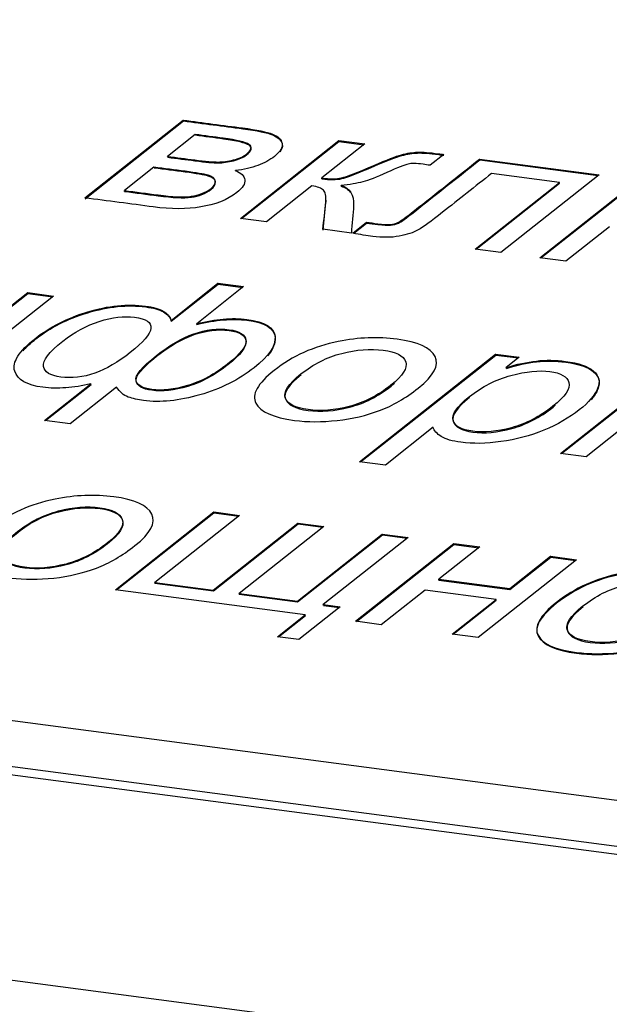
# Model space of a CAD drawing. Units: millimetres. Extents: x 0 to 299, y 0 to 215.
# Drawn here: x 134 to 134, y 165 to 166 of the extents above; entities that cross this region are included whole.
import ezdxf
from ezdxf import colors
from ezdxf.entities.mleader import LeaderData, LeaderLine
from ezdxf.math import Vec2, Vec3

# ---------------------------------------------------------------- set-up
doc = ezdxf.new("R2010")
doc.units = ezdxf.units.MM
for name, color, linetype in [('Стандарт', 7, 'Continuous'), ('ЭП-6.80956.03.01', 7, 'Continuous'), ('ЭП4-4-00.00.003', 7, 'Continuous')]:
    doc.layers.add(name, color=color, linetype=linetype)

# ---------------------------------------------------------------- blocks, each defined once
blk = doc.blocks.new('_DOT')
at = {"color": 0}
blk.add_line((0, 0), (-1, 0), dxfattribs=at)
at = {"color": 0, "const_width": 0.333}
blk.add_lwpolyline([(-0.1665, 0, 1), (0.1665, 0, 1)], format="xyb", close=True, dxfattribs=at)
blk = doc.blocks.new('SE')
at = {"layer": 'ЭП-6.80956.03.01', "color": 7, "linetype": 'Continuous'}
blk.add_line((32.4512, 178.2677), (136.6564, 164.5579), dxfattribs=at)
at = {"layer": 'ЭП4-4-00.00.003', "color": 7, "linetype": 'Continuous'}
for p, q in [((133.8108, 165.7916), (133.9175, 165.876)), ((133.9177, 165.8751), (133.9175, 165.876)), ((133.8109, 165.7907), (133.9177, 165.8751)), ((133.9305, 165.8604), (133.9005, 165.8366)), ((133.9796, 165.7694), (134.0864, 165.8538)), ((133.9807, 165.7692), (134.0865, 165.8529)), ((134.1145, 165.8501), (134.0678, 165.8132)), ((134.0864, 165.8538), (134.1145, 165.8501)), ((134.0865, 165.8529), (134.0864, 165.8538)), ((134.0865, 165.8529), (134.1135, 165.8493)), ((133.9007, 165.8357), (133.9005, 165.8366)), ((134.2002, 165.8388), (134.1853, 165.827)), ((134.2391, 165.8337), (134.3688, 165.8166)), ((134.2392, 165.8328), (134.2391, 165.8337)), ((134.2392, 165.8328), (134.3679, 165.8159)), ((133.8857, 165.8249), (133.8536, 165.7996)), ((133.9745, 165.8203), (133.9743, 165.8212)), ((134.0679, 165.8123), (134.0678, 165.8132)), ((134.3257, 165.8084), (134.2521, 165.8181)), ((134.3688, 165.8166), (134.2622, 165.7323)), ((134.0569, 165.8046), (134.0077, 165.7657)), ((134.0888, 165.8043), (134.0887, 165.8052)), ((134.2341, 165.736), (134.3257, 165.8084)), ((134.2352, 165.7358), (134.3259, 165.8075)), ((134.3046, 165.7266), (134.4114, 165.811)), ((134.3057, 165.7265), (134.4115, 165.8101)), ((134.3259, 165.8075), (134.3257, 165.8084)), ((133.8538, 165.7987), (133.8536, 165.7996)), ((135.4587, 164.9969), (129.4899, 165.7822)), ((134.0077, 165.7657), (133.9796, 165.7694)), ((134.1014, 165.7533), (134.1164, 165.7652)), ((134.1025, 165.7532), (134.1165, 165.7643)), ((134.1165, 165.7643), (134.1164, 165.7652)), ((134.3799, 165.7602), (134.3327, 165.7229)), ((129.3532, 165.7506), (135.4878, 164.9435)), ((134.0999, 165.7535), (134.0691, 165.7576)), ((129.3548, 165.7416), (135.4894, 164.9345)), ((134.2622, 165.7323), (134.2341, 165.736)), ((134.3327, 165.7229), (134.3046, 165.7266)), ((133.9042, 165.6587), (133.9551, 165.699)), ((133.9044, 165.6578), (133.9553, 165.6981)), ((133.983, 165.6953), (133.9322, 165.6551)), ((133.9551, 165.699), (133.983, 165.6953)), ((133.9553, 165.6981), (133.9551, 165.699)), ((133.9553, 165.6981), (133.9821, 165.6945)), ((133.7768, 165.6851), (133.67, 165.6007)), ((133.7044, 165.6538), (133.7487, 165.6888)), ((133.7046, 165.6529), (133.7489, 165.6879)), ((133.7487, 165.6888), (133.7768, 165.6851)), ((133.7489, 165.6879), (133.7487, 165.6888)), ((133.7489, 165.6879), (133.7759, 165.6844)), ((133.9044, 165.6578), (133.9042, 165.6587)), ((133.9323, 165.6542), (133.9322, 165.6551)), ((134.1087, 165.5052), (134.2565, 165.622)), ((134.1098, 165.5051), (134.2566, 165.6211)), ((134.2565, 165.622), (134.2821, 165.6187)), ((134.2566, 165.6211), (134.2565, 165.622)), ((134.2566, 165.6211), (134.2812, 165.6179)), ((134.2821, 165.6187), (134.268, 165.6075)), ((134.2682, 165.6066), (134.268, 165.6075)), ((134.3268, 165.5143), (134.4336, 165.5987)), ((134.3279, 165.5142), (134.4338, 165.5978)), ((133.7669, 165.5502), (133.8172, 165.5899)), ((133.768, 165.55), (133.8174, 165.589)), ((133.8174, 165.589), (133.8172, 165.5899)), ((133.8452, 165.5863), (133.7949, 165.5465)), ((133.7949, 165.5465), (133.7669, 165.5502)), ((134.4041, 165.5496), (134.3549, 165.5106)), ((134.1888, 165.5427), (134.1368, 165.5015)), ((134.3549, 165.5106), (134.3268, 165.5143)), ((134.1368, 165.5015), (134.1087, 165.5052)), ((133.8438, 165.3664), (133.9506, 165.4508)), ((133.8449, 165.3662), (133.9507, 165.4499)), ((133.9506, 165.4508), (133.9786, 165.4471)), ((133.9507, 165.4499), (133.9506, 165.4508)), ((133.9507, 165.4499), (133.9777, 165.4463)), ((133.9786, 165.4471), (133.8866, 165.3743)), ((133.95, 165.366), (134.042, 165.4387)), ((133.9502, 165.3651), (134.0422, 165.4378)), ((134.042, 165.4387), (134.0701, 165.435)), ((134.0422, 165.4378), (134.042, 165.4387)), ((134.0422, 165.4378), (134.0691, 165.4343)), ((134.0701, 165.435), (133.9781, 165.3623)), ((134.0415, 165.354), (134.1334, 165.4267)), ((134.1334, 165.4267), (134.1615, 165.423)), ((134.1336, 165.4258), (134.1334, 165.4267)), ((134.0416, 165.3531), (134.1336, 165.4258)), ((134.1615, 165.423), (134.0695, 165.3503)), ((134.1044, 165.3321), (134.2112, 165.4165)), ((134.1336, 165.4258), (134.1606, 165.4223)), ((134.2112, 165.4165), (134.2392, 165.4128)), ((134.2113, 165.4156), (134.2112, 165.4165)), ((134.1055, 165.3319), (134.2113, 165.4156)), ((134.2392, 165.4128), (134.1949, 165.3777)), ((134.2113, 165.4156), (134.2383, 165.412)), ((134.3442, 165.399), (134.2375, 165.3146)), ((134.2718, 165.3676), (134.3162, 165.4027)), ((134.272, 165.3667), (134.3163, 165.4018)), ((134.3162, 165.4027), (134.3442, 165.399)), ((134.3163, 165.4018), (134.3162, 165.4027)), ((134.3163, 165.4018), (134.3433, 165.3982)), ((133.8866, 165.3743), (133.95, 165.366)), ((133.8868, 165.3734), (133.8866, 165.3743)), ((133.8868, 165.3734), (133.9502, 165.3651)), ((134.1949, 165.3777), (134.2718, 165.3676)), ((134.195, 165.3768), (134.1949, 165.3777)), ((134.195, 165.3768), (134.272, 165.3667)), ((134.0499, 165.3392), (133.8438, 165.3664)), ((133.9502, 165.3651), (133.95, 165.366)), ((134.1799, 165.3659), (134.1324, 165.3284)), ((134.2569, 165.3558), (134.1799, 165.3659)), ((134.272, 165.3667), (134.2718, 165.3676)), ((133.9781, 165.3623), (134.0415, 165.354)), ((133.9782, 165.3614), (133.9781, 165.3623)), ((133.9782, 165.3614), (134.0416, 165.3531)), ((134.0416, 165.3531), (134.0415, 165.354)), ((134.2094, 165.3183), (134.2569, 165.3558)), ((134.2105, 165.3181), (134.257, 165.3549)), ((134.257, 165.3549), (134.2569, 165.3558)), ((134.0879, 165.3479), (134.0428, 165.3122)), ((134.0695, 165.3503), (134.0879, 165.3479)), ((134.0697, 165.3494), (134.0695, 165.3503)), ((134.0697, 165.3494), (134.087, 165.3471)), ((134.0196, 165.3153), (134.0499, 165.3392)), ((134.0207, 165.3151), (134.0501, 165.3383)), ((134.0501, 165.3383), (134.0499, 165.3392)), ((134.1324, 165.3284), (134.1044, 165.3321)), ((134.0428, 165.3122), (134.0196, 165.3153)), ((134.2375, 165.3146), (134.2094, 165.3183))]:
    blk.add_line(p, q, dxfattribs=at)
for points, knots in [([(133.9175, 165.876), (133.939, 165.8732), (133.9604, 165.8703), (133.9818, 165.8675), (133.9975, 165.8655), (134.0084, 165.8632), (134.0143, 165.8608), (134.0202, 165.8584), (134.0239, 165.8551), (134.0247, 165.8508), (134.0256, 165.8464), (134.0229, 165.8417), (134.0115, 165.8327), (134.0054, 165.8294), (133.9984, 165.8268), (133.9914, 165.8242), (133.9832, 165.8223), (133.9743, 165.8212)], [0, 0, 0, 0, 0.331118, 0.331118, 0.331118, 0.514194, 0.514194, 0.514194, 0.642265, 0.642265, 0.642265, 0.781003, 0.781003, 0.891993, 0.891993, 0.891993, 1, 1, 1, 1]), ([(133.9177, 165.8751), (133.9391, 165.8723), (133.9606, 165.8695), (133.982, 165.8666), (133.9977, 165.8646), (134.0086, 165.8623), (134.0145, 165.8599), (134.0204, 165.8575), (134.024, 165.8542), (134.0249, 165.8499), (134.0254, 165.8472), (134.0246, 165.8444), (134.0224, 165.8414)], [0, 0, 0, 0, 0.3311178, 0.3311178, 0.3311178, 0.5141943, 0.5141943, 0.5141943, 0.642265, 0.642265, 0.642265, 0.7280157, 0.7280157, 0.7280157, 0.7280157]), ([(133.9005, 165.8366), (133.9103, 165.8353), (133.9201, 165.834), (133.9299, 165.8328), (133.9417, 165.8312), (133.9501, 165.8305), (133.9604, 165.8306), (133.966, 165.8314), (133.9778, 165.8343), (133.9826, 165.8364), (133.9917, 165.8436), (133.9926, 165.8471), (133.9888, 165.8497), (133.985, 165.8522), (133.9757, 165.8544), (133.9609, 165.8564), (133.9508, 165.8577), (133.9407, 165.8591), (133.9305, 165.8604)], [0, 0, 0, 0, 0.176699, 0.176699, 0.176699, 0.273164, 0.273164, 0.36963, 0.36963, 0.466095, 0.466095, 0.625952, 0.625952, 0.625952, 0.817784, 0.817784, 0.817784, 1, 1, 1, 1]), ([(133.9007, 165.8357), (133.9105, 165.8344), (133.9203, 165.8332), (133.9301, 165.8319), (133.9418, 165.8303), (133.9502, 165.8296), (133.9605, 165.8297), (133.9661, 165.8305), (133.978, 165.8334), (133.9827, 165.8355), (133.9918, 165.8427), (133.9927, 165.8462), (133.9889, 165.8488), (133.9851, 165.8513), (133.9758, 165.8535), (133.961, 165.8555), (133.9509, 165.8568), (133.9408, 165.8582), (133.9307, 165.8595)], [0, 0, 0, 0, 0.176699, 0.176699, 0.176699, 0.273164, 0.273164, 0.36963, 0.36963, 0.466095, 0.466095, 0.625952, 0.625952, 0.625952, 0.817784, 0.817784, 0.817784, 1, 1, 1, 1]), ([(134.0678, 165.8132), (134.0764, 165.812), (134.0836, 165.8121), (134.0951, 165.8147), (134.1067, 165.8192), (134.1243, 165.8269), (134.1382, 165.8329), (134.1482, 165.8367), (134.1544, 165.8384), (134.1604, 165.8401), (134.1663, 165.841), (134.1717, 165.8412), (134.1772, 165.8414), (134.1848, 165.8408), (134.1946, 165.8395), (134.1964, 165.8393), (134.1983, 165.8391), (134.2002, 165.8388)], [0, 0, 0, 0, 0.214495, 0.214495, 0.428991, 0.428991, 0.428991, 0.663718, 0.663718, 0.663718, 0.781528, 0.781528, 0.781528, 0.95517, 0.95517, 0.95517, 1, 1, 1, 1]), ([(134.0679, 165.8123), (134.0765, 165.8111), (134.0838, 165.8112), (134.0952, 165.8138), (134.1068, 165.8183), (134.1245, 165.826), (134.1383, 165.832), (134.1484, 165.8358), (134.1546, 165.8375), (134.1606, 165.8392), (134.1665, 165.8401), (134.1718, 165.8403), (134.1774, 165.8405), (134.1849, 165.8399), (134.1947, 165.8386), (134.1966, 165.8384), (134.1984, 165.8382), (134.2003, 165.8379)], [0, 0, 0, 0, 0.214495, 0.214495, 0.428991, 0.428991, 0.428991, 0.663718, 0.663718, 0.663718, 0.781528, 0.781528, 0.781528, 0.95517, 0.95517, 0.95517, 1, 1, 1, 1]), ([(134.1164, 165.7652), (134.1204, 165.7646), (134.1245, 165.7641), (134.1286, 165.7636), (134.1345, 165.7628), (134.1389, 165.7626), (134.1423, 165.7629), (134.1455, 165.7631), (134.1483, 165.7639), (134.1509, 165.7651), (134.1534, 165.7662), (134.1592, 165.7706), (134.1685, 165.7779), (134.192, 165.7965), (134.2156, 165.8151), (134.2391, 165.8337)], [0, 0, 0, 0, 0.073241, 0.073241, 0.073241, 0.149601, 0.149601, 0.149601, 0.195707, 0.195707, 0.195707, 0.348014, 0.348014, 0.348014, 1, 1, 1, 1]), ([(134.1165, 165.7643), (134.1206, 165.7638), (134.1247, 165.7632), (134.1287, 165.7627), (134.1346, 165.7619), (134.1391, 165.7617), (134.1424, 165.762), (134.1456, 165.7622), (134.1485, 165.763), (134.151, 165.7642), (134.1535, 165.7653), (134.1594, 165.7697), (134.1687, 165.777), (134.1922, 165.7956), (134.2157, 165.8142), (134.2392, 165.8328)], [0, 0, 0, 0, 0.073241, 0.073241, 0.073241, 0.149601, 0.149601, 0.149601, 0.195707, 0.195707, 0.195707, 0.348014, 0.348014, 0.348014, 1, 1, 1, 1]), ([(133.8536, 165.7996), (133.8658, 165.798), (133.878, 165.7964), (133.8901, 165.7948), (133.906, 165.7927), (133.9178, 165.7921), (133.9261, 165.7933), (133.9343, 165.7944), (133.9415, 165.7972), (133.9476, 165.8018), (133.9512, 165.8045), (133.9525, 165.8072), (133.9521, 165.81), (133.9518, 165.8128), (133.9491, 165.8148), (133.9398, 165.8175), (133.9314, 165.8189), (133.9194, 165.8205), (133.9082, 165.822), (133.8969, 165.8235), (133.8857, 165.8249)], [0, 0, 0, 0, 0.198703, 0.198703, 0.198703, 0.379674, 0.379674, 0.379674, 0.499608, 0.499608, 0.499608, 0.585379, 0.585379, 0.585379, 0.701113, 0.701113, 0.816848, 0.816848, 0.816848, 1, 1, 1, 1]), ([(133.8538, 165.7987), (133.8659, 165.7971), (133.8781, 165.7955), (133.8903, 165.7939), (133.9061, 165.7918), (133.9179, 165.7912), (133.9263, 165.7924), (133.9345, 165.7935), (133.9416, 165.7963), (133.9478, 165.8009), (133.9514, 165.8036), (133.9527, 165.8063), (133.9523, 165.8091), (133.9519, 165.8119), (133.9492, 165.8139), (133.94, 165.8166), (133.9316, 165.818), (133.9195, 165.8196), (133.9083, 165.8211), (133.8971, 165.8226), (133.8859, 165.824)], [0, 0, 0, 0, 0.198703, 0.198703, 0.198703, 0.379674, 0.379674, 0.379674, 0.499608, 0.499608, 0.499608, 0.585379, 0.585379, 0.585379, 0.701113, 0.701113, 0.816848, 0.816848, 0.816848, 1, 1, 1, 1]), ([(134.1853, 165.827), (134.1827, 165.8274), (134.1802, 165.8278), (134.1777, 165.8281), (134.1705, 165.8292), (134.165, 165.8291), (134.1615, 165.8283), (134.1579, 165.8274), (134.1501, 165.8243), (134.1385, 165.8191), (134.1272, 165.8141), (134.1185, 165.8107), (134.1061, 165.8073), (134.0981, 165.806), (134.0887, 165.8052)], [0, 0, 0, 0, 0.084923, 0.084923, 0.084923, 0.2476, 0.2476, 0.2476, 0.497957, 0.497957, 0.497957, 0.748978, 0.748978, 1, 1, 1, 1]), ([(133.9743, 165.8212), (133.9802, 165.8188), (133.9836, 165.8155), (133.9842, 165.8113), (133.9849, 165.8069), (133.982, 165.8023), (133.9757, 165.7973), (133.9656, 165.7893), (133.9515, 165.7843), (133.9215, 165.7792), (133.9043, 165.7793), (133.885, 165.7818), (133.8603, 165.7851), (133.8355, 165.7883), (133.8108, 165.7916)], [0, 0, 0, 0, 0.115621, 0.115621, 0.115621, 0.242306, 0.242306, 0.242306, 0.445843, 0.445843, 0.649379, 0.649379, 0.649379, 1, 1, 1, 1]), ([(134.2521, 165.8181), (134.2343, 165.804), (134.2166, 165.79), (134.1988, 165.776), (134.1865, 165.7662), (134.1777, 165.7598), (134.1724, 165.7569), (134.167, 165.7539), (134.1603, 165.7516), (134.1433, 165.7485), (134.1336, 165.7484), (134.1166, 165.7506), (134.1094, 165.7518), (134.1014, 165.7533)], [0, 0, 0, 0, 0.437726, 0.437726, 0.437726, 0.639422, 0.639422, 0.639422, 0.777348, 0.777348, 0.915274, 0.915274, 1, 1, 1, 1]), ([(134.0691, 165.7576), (134.0701, 165.7675), (134.0711, 165.7775), (134.0722, 165.7874), (134.0728, 165.7935), (134.0719, 165.7977), (134.0697, 165.7999), (134.0674, 165.8023), (134.0631, 165.8038), (134.0569, 165.8046)], [0, 0, 0, 0, 0.577448, 0.577448, 0.577448, 0.83199, 0.83199, 0.83199, 1, 1, 1, 1]), ([(134.0887, 165.8052), (134.0985, 165.802), (134.1031, 165.7948), (134.1024, 165.7836), (134.1017, 165.7736), (134.1007, 165.7636), (134.0999, 165.7535)], [0, 0, 0, 0, 0.45434, 0.45434, 0.45434, 1, 1, 1, 1]), ([(134.0692, 165.7567), (134.0703, 165.7666), (134.0713, 165.7766), (134.0723, 165.7865), (134.0724, 165.7874), (134.0725, 165.7883), (134.0725, 165.7891)], [0, 0, 0, 0, 0.5774483, 0.5774483, 0.5774483, 0.6155517, 0.6155517, 0.6155517, 0.6155517]), ([(133.8172, 165.5899), (133.8077, 165.5876), (133.7986, 165.5861), (133.79, 165.5855), (133.7813, 165.5849), (133.773, 165.585), (133.7478, 165.5883), (133.7376, 165.5942), (133.7346, 165.6036), (133.7315, 165.6131), (133.7391, 165.625), (133.7729, 165.6517), (133.7916, 165.6612), (133.8138, 165.6679), (133.8359, 165.6746), (133.8569, 165.6768), (133.8848, 165.6731), (133.8912, 165.6713), (133.8957, 165.6687), (133.9003, 165.6661), (133.9033, 165.6628), (133.9042, 165.6587)], [0, 0, 0, 0, 0.06942, 0.06942, 0.06942, 0.139504, 0.139504, 0.294499, 0.294499, 0.294499, 0.510902, 0.510902, 0.693744, 0.693744, 0.693744, 0.86042, 0.86042, 0.929126, 0.929126, 0.929126, 1, 1, 1, 1]), ([(133.7436, 165.6258), (133.7472, 165.6298), (133.7519, 165.6341), (133.7731, 165.6508), (133.7917, 165.6603), (133.8139, 165.667), (133.8361, 165.6737), (133.857, 165.6759), (133.8849, 165.6722), (133.8914, 165.6704), (133.8959, 165.6678), (133.9004, 165.6652), (133.9034, 165.6619), (133.9044, 165.6578)], [0.4433733, 0.4433733, 0.4433733, 0.4433733, 0.5109015, 0.5109015, 0.6937442, 0.6937442, 0.6937442, 0.8604202, 0.8604202, 0.9291263, 0.9291263, 0.9291263, 1, 1, 1, 1]), ([(133.7867, 165.6361), (133.7716, 165.6241), (133.7646, 165.615), (133.7658, 165.6088), (133.7669, 165.6026), (133.7731, 165.5986), (133.7965, 165.5956), (133.8089, 165.597), (133.8214, 165.6014), (133.8339, 165.6058), (133.8468, 165.6133), (133.8741, 165.6349), (133.8817, 165.6436), (133.8824, 165.6501), (133.8831, 165.6564), (133.8772, 165.6605), (133.8532, 165.6636), (133.8405, 165.6621), (133.8264, 165.6576), (133.8124, 165.6532), (133.7992, 165.6459), (133.7867, 165.6361)], [0, 0, 0, 0, 0.158387, 0.158387, 0.158387, 0.256851, 0.256851, 0.359201, 0.359201, 0.359201, 0.501834, 0.501834, 0.653975, 0.653975, 0.653975, 0.76108, 0.76108, 0.859152, 0.859152, 0.859152, 1, 1, 1, 1]), ([(133.9322, 165.6551), (133.9423, 165.6577), (133.9519, 165.6594), (133.9609, 165.6601), (133.97, 165.6608), (133.9785, 165.6608), (134.0059, 165.6572), (134.0162, 165.6509), (134.018, 165.6312), (134.0104, 165.62), (133.9777, 165.5942), (133.9581, 165.5843), (133.9355, 165.5778), (133.9129, 165.5714), (133.8925, 165.5693), (133.8682, 165.5725), (133.8628, 165.5738), (133.8578, 165.5755), (133.8526, 165.5773), (133.8485, 165.5809), (133.8452, 165.5863)], [0, 0, 0, 0, 0.073285, 0.073285, 0.073285, 0.148083, 0.148083, 0.330137, 0.330137, 0.512191, 0.512191, 0.700906, 0.700906, 0.700906, 0.863816, 0.863816, 0.91767, 0.91767, 0.91767, 1, 1, 1, 1]), ([(133.9323, 165.6542), (133.9425, 165.6568), (133.9521, 165.6585), (133.9611, 165.6592), (133.9701, 165.6599), (133.9786, 165.6599), (134.0061, 165.6563), (134.0163, 165.65), (134.0178, 165.634), (134.015, 165.6273), (134.009, 165.6201)], [0, 0, 0, 0, 0.0732854, 0.0732854, 0.0732854, 0.1480829, 0.1480829, 0.3301371, 0.3301371, 0.4438922, 0.4438922, 0.4438922, 0.4438922]), ([(133.8885, 165.6206), (133.8723, 165.6079), (133.8649, 165.5988), (133.8662, 165.5936), (133.8675, 165.5883), (133.8731, 165.585), (133.8946, 165.5822), (133.9074, 165.5836), (133.9371, 165.5923), (133.9516, 165.6002), (133.9796, 165.6223), (133.986, 165.6307), (133.9854, 165.637), (133.9848, 165.6432), (133.9786, 165.6471), (133.9549, 165.6502), (133.9421, 165.6487), (133.929, 165.6441), (133.9159, 165.6394), (133.9023, 165.6316), (133.8885, 165.6206)], [0, 0, 0, 0, 0.156179, 0.156179, 0.156179, 0.270828, 0.270828, 0.399167, 0.399167, 0.527505, 0.527505, 0.648859, 0.648859, 0.648859, 0.746689, 0.746689, 0.850955, 0.850955, 0.850955, 1, 1, 1, 1]), ([(133.8886, 165.6197), (133.8725, 165.607), (133.8651, 165.5979), (133.8664, 165.5927), (133.8677, 165.5874), (133.8733, 165.5841), (133.8947, 165.5813), (133.9076, 165.5827), (133.9373, 165.5914), (133.9517, 165.5993), (133.9797, 165.6214), (133.9862, 165.6298), (133.9856, 165.6361), (133.9849, 165.6423), (133.9788, 165.6462), (133.9551, 165.6493), (133.9422, 165.6478), (133.9292, 165.6432), (133.916, 165.6385), (133.9024, 165.6307), (133.8886, 165.6197)], [0, 0, 0, 0, 0.156179, 0.156179, 0.156179, 0.270828, 0.270828, 0.399167, 0.399167, 0.527505, 0.527505, 0.648859, 0.648859, 0.648859, 0.746689, 0.746689, 0.850955, 0.850955, 0.850955, 1, 1, 1, 1]), ([(134.0162, 165.6044), (134.036, 165.62), (134.0592, 165.6304), (134.0857, 165.6358), (134.1078, 165.6402), (134.1291, 165.641), (134.1722, 165.6353), (134.1859, 165.629), (134.1908, 165.6195), (134.1956, 165.6101), (134.1895, 165.5986), (134.1588, 165.5743), (134.1449, 165.5662), (134.1306, 165.5609), (134.1162, 165.5555), (134.101, 165.5519), (134.0845, 165.5501), (134.0679, 165.5483), (134.0524, 165.5483), (134.015, 165.5532), (134.0011, 165.5594), (133.9963, 165.5688), (133.9914, 165.5782), (133.9982, 165.5901), (134.0162, 165.6044)], [0, 0, 0, 0, 0.142679, 0.142679, 0.142679, 0.249948, 0.249948, 0.368259, 0.368259, 0.368259, 0.49244, 0.49244, 0.593652, 0.593652, 0.593652, 0.670356, 0.670356, 0.670356, 0.746104, 0.746104, 0.868097, 0.868097, 0.868097, 1, 1, 1, 1]), ([(134.0452, 165.6006), (134.0315, 165.5897), (134.0258, 165.581), (134.0282, 165.5745), (134.0307, 165.5679), (134.0389, 165.5637), (134.0668, 165.56), (134.0817, 165.5612), (134.0976, 165.5653), (134.1137, 165.5695), (134.1288, 165.5772), (134.1559, 165.5986), (134.1612, 165.6071), (134.1589, 165.6138), (134.1565, 165.6204), (134.1482, 165.6245), (134.1205, 165.6282), (134.1054, 165.627), (134.0735, 165.6188), (134.0588, 165.6113), (134.0452, 165.6006)], [0, 0, 0, 0, 0.140601, 0.140601, 0.140601, 0.250942, 0.250942, 0.360098, 0.360098, 0.360098, 0.504952, 0.504952, 0.64069, 0.64069, 0.64069, 0.758731, 0.758731, 0.879365, 0.879365, 1, 1, 1, 1]), ([(134.268, 165.6075), (134.2795, 165.6111), (134.2904, 165.6134), (134.311, 165.6158), (134.3216, 165.6156), (134.3465, 165.6124), (134.3567, 165.6089), (134.3687, 165.5986), (134.3702, 165.5923), (134.3672, 165.5848), (134.3643, 165.5774), (134.3575, 165.5696), (134.3364, 165.553), (134.3235, 165.5455), (134.2941, 165.5334), (134.2785, 165.5293), (134.2623, 165.5271), (134.2461, 165.5248), (134.2315, 165.5247), (134.2095, 165.5276), (134.2023, 165.5297), (134.1975, 165.5327), (134.1927, 165.5357), (134.1897, 165.539), (134.1888, 165.5427)], [0, 0, 0, 0, 0.083153, 0.083153, 0.166307, 0.166307, 0.273713, 0.273713, 0.381119, 0.381119, 0.381119, 0.499486, 0.499486, 0.62582, 0.62582, 0.752154, 0.752154, 0.752154, 0.856571, 0.856571, 0.933641, 0.933641, 0.933641, 1, 1, 1, 1]), ([(134.2682, 165.6066), (134.2797, 165.6102), (134.2906, 165.6125), (134.3112, 165.6149), (134.3217, 165.6147), (134.3466, 165.6115), (134.3568, 165.608), (134.3688, 165.5977), (134.3703, 165.5914), (134.3674, 165.5839), (134.366, 165.5802), (134.3635, 165.5764), (134.3602, 165.5726)], [0, 0, 0, 0, 0.0831533, 0.0831533, 0.1663066, 0.1663066, 0.273713, 0.273713, 0.3811194, 0.3811194, 0.3811194, 0.4399029, 0.4399029, 0.4399029, 0.4399029]), ([(134.0454, 165.5997), (134.0317, 165.5888), (134.0259, 165.5801), (134.0284, 165.5736), (134.0308, 165.567), (134.039, 165.5628), (134.0669, 165.5591), (134.0818, 165.5603), (134.0978, 165.5644), (134.1139, 165.5686), (134.129, 165.5763), (134.1443, 165.5884), (134.1456, 165.5895), (134.1468, 165.5905)], [0, 0, 0, 0, 0.1406007, 0.1406007, 0.1406007, 0.2509425, 0.2509425, 0.3600977, 0.3600977, 0.3600977, 0.5049523, 0.5049523, 0.5191149, 0.5191149, 0.5191149, 0.5191149]), ([(134.228, 165.5759), (134.2143, 165.5651), (134.2085, 165.5564), (134.2104, 165.5501), (134.2123, 165.5438), (134.2196, 165.5399), (134.2441, 165.5367), (134.2581, 165.5379), (134.2737, 165.5422), (134.2893, 165.5464), (134.3043, 165.5541), (134.3321, 165.5761), (134.3379, 165.5847), (134.3342, 165.5976), (134.3274, 165.6017), (134.3035, 165.6048), (134.2895, 165.6033), (134.2731, 165.5989), (134.2568, 165.5945), (134.2417, 165.5867), (134.228, 165.5759)], [0, 0, 0, 0, 0.142842, 0.142842, 0.142842, 0.245955, 0.245955, 0.351647, 0.351647, 0.351647, 0.482125, 0.482125, 0.605455, 0.605455, 0.728784, 0.728784, 0.852113, 0.852113, 0.852113, 1, 1, 1, 1]), ([(134.2282, 165.575), (134.2145, 165.5642), (134.2086, 165.5555), (134.2105, 165.5492), (134.2124, 165.5429), (134.2198, 165.539), (134.2442, 165.5358), (134.2583, 165.537), (134.2739, 165.5413), (134.2894, 165.5455), (134.3045, 165.5532), (134.3197, 165.5652), (134.3206, 165.566), (134.3214, 165.5667)], [0, 0, 0, 0, 0.1428422, 0.1428422, 0.1428422, 0.2459554, 0.2459554, 0.3516465, 0.3516465, 0.3516465, 0.4821254, 0.4821254, 0.4906471, 0.4906471, 0.4906471, 0.4906471]), ([(133.7089, 165.4334), (133.7286, 165.4489), (133.7517, 165.4594), (133.7783, 165.4647), (133.8004, 165.4691), (133.8217, 165.4699), (133.8648, 165.4642), (133.8786, 165.458), (133.8833, 165.4485), (133.8881, 165.4389), (133.882, 165.4276), (133.8514, 165.4034), (133.8373, 165.3952), (133.809, 165.3845), (133.7935, 165.3808), (133.7769, 165.379), (133.7606, 165.3773), (133.745, 165.3772), (133.7075, 165.3821), (133.6936, 165.3884), (133.689, 165.3978), (133.6843, 165.4073), (133.6909, 165.4191), (133.7089, 165.4334)], [0, 0, 0, 0, 0.142538, 0.142538, 0.142538, 0.248865, 0.248865, 0.367794, 0.367794, 0.367794, 0.483352, 0.483352, 0.576868, 0.576868, 0.670383, 0.670383, 0.670383, 0.746617, 0.746617, 0.868115, 0.868115, 0.868115, 1, 1, 1, 1]), ([(133.7377, 165.4295), (133.724, 165.4187), (133.7185, 165.41), (133.7208, 165.4034), (133.7231, 165.3968), (133.7313, 165.3926), (133.7592, 165.3889), (133.7741, 165.3901), (133.7903, 165.3943), (133.8063, 165.3985), (133.8213, 165.4061), (133.8485, 165.4276), (133.8538, 165.4362), (133.8513, 165.4427), (133.8489, 165.4493), (133.8407, 165.4535), (133.827, 165.4554), (133.8131, 165.4573), (133.7981, 165.456), (133.7662, 165.4478), (133.7513, 165.4403), (133.7377, 165.4295)], [0, 0, 0, 0, 0.140676, 0.140676, 0.140676, 0.251126, 0.251126, 0.360387, 0.360387, 0.360387, 0.504457, 0.504457, 0.640466, 0.640466, 0.640466, 0.749879, 0.749879, 0.749879, 0.87494, 0.87494, 1, 1, 1, 1]), ([(133.7378, 165.4286), (133.7241, 165.4178), (133.7186, 165.4091), (133.721, 165.4025), (133.7233, 165.3959), (133.7315, 165.3917), (133.7594, 165.388), (133.7743, 165.3892), (133.7905, 165.3934), (133.8064, 165.3976), (133.8214, 165.4052), (133.8486, 165.4267), (133.8539, 165.4353), (133.8515, 165.4418), (133.849, 165.4484), (133.8408, 165.4526), (133.8272, 165.4545), (133.8133, 165.4564), (133.7983, 165.4551), (133.7664, 165.4469), (133.7514, 165.4394), (133.7378, 165.4286)], [0, 0, 0, 0, 0.140676, 0.140676, 0.140676, 0.251126, 0.251126, 0.360387, 0.360387, 0.360387, 0.504457, 0.504457, 0.640466, 0.640466, 0.640466, 0.749879, 0.749879, 0.749879, 0.87494, 0.87494, 1, 1, 1, 1]), ([(134.3226, 165.3526), (134.3423, 165.3682), (134.3654, 165.3787), (134.3919, 165.3839), (134.414, 165.3883), (134.4353, 165.3892), (134.4783, 165.3835), (134.4921, 165.3773), (134.497, 165.3678), (134.5019, 165.3583), (134.4956, 165.3468), (134.465, 165.3226), (134.451, 165.3144), (134.4368, 165.3091), (134.4226, 165.3037), (134.4071, 165.3001), (134.3741, 165.2965), (134.3585, 165.2965), (134.3211, 165.3014), (134.3072, 165.3076), (134.3025, 165.3171), (134.2977, 165.3265), (134.3046, 165.3384), (134.3226, 165.3526)], [0, 0, 0, 0, 0.142516, 0.142516, 0.142516, 0.249179, 0.249179, 0.367693, 0.367693, 0.367693, 0.492397, 0.492397, 0.593313, 0.593313, 0.593313, 0.669449, 0.669449, 0.745584, 0.745584, 0.868202, 0.868202, 0.868202, 1, 1, 1, 1]), ([(134.3227, 165.3517), (134.3424, 165.3673), (134.3655, 165.3778), (134.3921, 165.383), (134.4142, 165.3874), (134.4355, 165.3883), (134.4785, 165.3826), (134.4922, 165.3764), (134.4971, 165.3669), (134.502, 165.3574), (134.4958, 165.3459), (134.4652, 165.3217), (134.4511, 165.3135), (134.437, 165.3082), (134.4227, 165.3028), (134.4073, 165.2992), (134.3742, 165.2956), (134.3587, 165.2956), (134.3213, 165.3005), (134.3074, 165.3067), (134.3026, 165.3162), (134.2979, 165.3256), (134.3047, 165.3375), (134.3227, 165.3517)], [0, 0, 0, 0, 0.142516, 0.142516, 0.142516, 0.249179, 0.249179, 0.367693, 0.367693, 0.367693, 0.492397, 0.492397, 0.593313, 0.593313, 0.593313, 0.669449, 0.669449, 0.745584, 0.745584, 0.868202, 0.868202, 0.868202, 1, 1, 1, 1]), ([(134.3513, 165.3488), (134.3376, 165.3379), (134.3319, 165.3293), (134.3343, 165.3227), (134.3367, 165.316), (134.3449, 165.3119), (134.3729, 165.3082), (134.3878, 165.3094), (134.4038, 165.3136), (134.4197, 165.3178), (134.4349, 165.3254), (134.4621, 165.3469), (134.4674, 165.3554), (134.465, 165.362), (134.4625, 165.3686), (134.4543, 165.3728), (134.4407, 165.3746), (134.4268, 165.3766), (134.4118, 165.3753), (134.3957, 165.3712), (134.3797, 165.3671), (134.3649, 165.3595), (134.3513, 165.3488)], [0, 0, 0, 0, 0.140512, 0.140512, 0.140512, 0.250962, 0.250962, 0.360224, 0.360224, 0.360224, 0.504284, 0.504284, 0.640285, 0.640285, 0.640285, 0.749685, 0.749685, 0.749685, 0.859812, 0.859812, 0.859812, 1, 1, 1, 1]), ([(134.3515, 165.3479), (134.3378, 165.337), (134.3321, 165.3284), (134.3345, 165.3218), (134.3368, 165.3151), (134.3451, 165.311), (134.373, 165.3073), (134.3879, 165.3085), (134.404, 165.3127), (134.4199, 165.3169), (134.4351, 165.3245), (134.4504, 165.3366), (134.4516, 165.3376), (134.4528, 165.3387)], [0, 0, 0, 0, 0.1405125, 0.1405125, 0.1405125, 0.2509621, 0.2509621, 0.3602242, 0.3602242, 0.3602242, 0.5042842, 0.5042842, 0.5179461, 0.5179461, 0.5179461, 0.5179461])]:
    blk.add_open_spline(points, degree=3, knots=knots, dxfattribs=at)
blk.add_open_spline([(134.0888, 165.8043), (134.0931, 165.8029), (134.0964, 165.8008), (134.0987, 165.7979)], degree=3, dxfattribs=at)

msp = doc.modelspace()

# ---------------------------------------------------------------- block references
at = {"layer": 'Стандарт'}
msp.add_blockref('SE', (0, 0), dxfattribs=at)

# ---------------------------------------------------------------- leaders
at = {"layer": 'Стандарт', "color": 7, "linetype": 'Continuous'}
ml = msp.add_multileader_mtext('Standard', dxfattribs=at)
ml.set_content('{\\pxsm0.9;\\fSIEMENS_GOST Type A|b0||i1||c0|p34;\\W1.;\\P}', color=256)
ml.set_leader_properties()
ml.set_arrow_properties(name='DOT')
ml.build(insert=Vec2(0, 0))
ml.multileader.update_dxf_attribs({"leader_type": 0, "dogleg_length": 0, "arrow_head_size": 5})
ctx = ml.context
ctx.base_point, ctx.char_height, ctx.arrow_head_size, ctx.landing_gap_size = Vec3(258.6605, 206.1189), 5, 5, 1
notes = []
notes.append((ctx, [(0, (0, 0, 0), (0, 0), (1, 0), 1, [])]))
ctx.mtext.insert = Vec3(260.6605, 208.6189)
for ctx, leaders in notes:
    for number, flags, end, landing, length, lines in leaders:
        leader = LeaderData()
        leader.index, (leader.has_last_leader_line, leader.has_dogleg_vector, leader.attachment_direction) = number, flags
        leader.last_leader_point, leader.dogleg_vector, leader.dogleg_length = Vec3(end), Vec3(landing), length
        for number, points, colour, breaks in lines:
            line = LeaderLine()
            line.index, line.vertices, line.color, line.breaks = number, Vec3.list(points), colors.encode_raw_color(colour), breaks
            leader.lines.append(line)
        ctx.leaders.append(leader)

doc.saveas('drawing.dxf')
